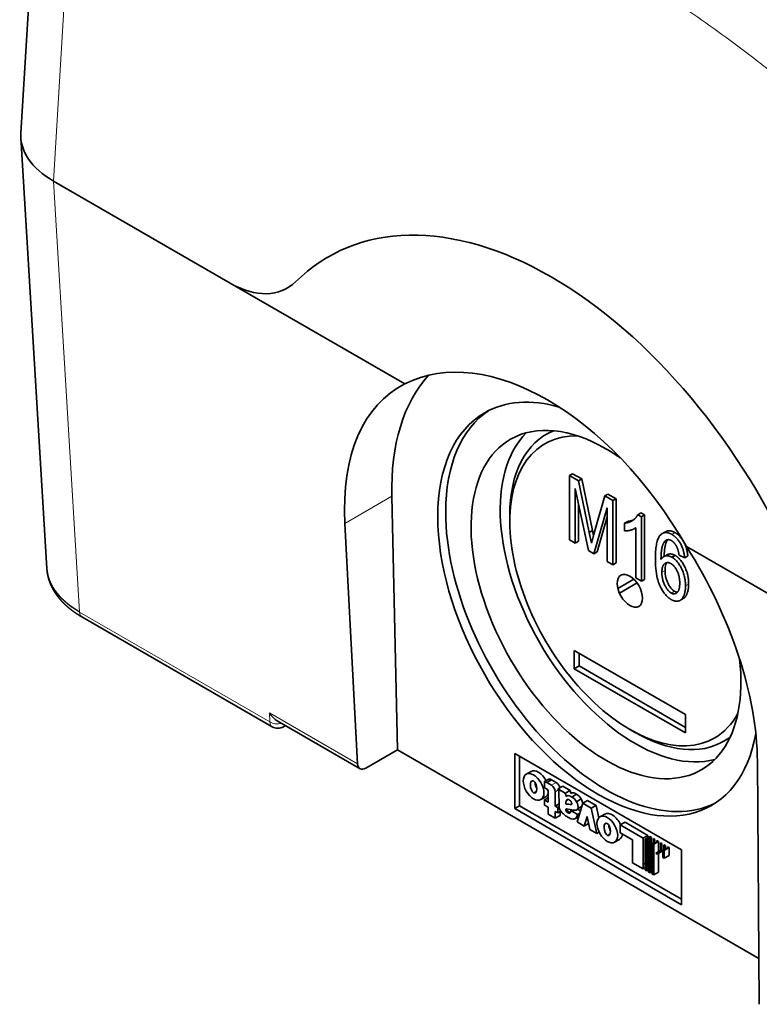
# Model space of a CAD drawing. Units: millimetres. Extents: x 11 to 410, y 3 to 293.
# Drawn here: x 312 to 345, y 171 to 214 of the extents above; entities that cross this region are included whole.
import ezdxf

# ---------------------------------------------------------------- set-up
doc = ezdxf.new("R2010")
doc.units = ezdxf.units.MM
doc.layers.add('1', color=7, linetype='Continuous', true_color=0xffffff)

msp = doc.modelspace()

# ---------------------------------------------------------------- linework, layer by layer
at = {"layer": '1', "color": 18, "linetype": 'Continuous', "lineweight": 35}
for p, q in [((313.359, 223.731), (312.491, 209.373)), ((312.491, 209.172), (313.652, 189.981)), ((313.952, 207.232), (321.823, 202.688)), ((313.952, 207.232), (321.823, 202.688)), ((321.823, 202.688), (329.599, 198.198)), ((337.075, 194.198), (336.933, 194.116)), ((336.933, 194.116), (337.336, 193.884)), ((336.933, 191.259), (336.933, 194.116)), ((337.075, 194.198), (337.478, 193.965)), ((337.478, 193.965), (337.336, 193.884)), ((337.336, 193.884), (337.818, 191.582)), ((337.478, 193.965), (337.959, 191.664)), ((337.191, 193.542), (337.191, 191.11)), ((337.78, 190.77), (337.191, 193.542)), ((329.019, 193.194), (329.272, 181.894)), ((338.022, 191.499), (338.508, 193.207)), ((338.649, 193.289), (338.508, 193.207)), ((338.508, 193.207), (338.869, 192.999)), ((338.649, 193.289), (339.011, 193.08)), ((339.011, 193.08), (338.869, 192.999)), ((338.869, 192.999), (338.869, 190.141)), ((339.011, 193.08), (339.011, 190.223)), ((337.333, 192.876), (337.333, 191.191)), ((338.611, 192.68), (338.021, 190.631)), ((338.611, 190.29), (338.611, 192.68)), ((334.274, 192.345), (334.274, 192.07)), ((338.611, 192.271), (338.162, 190.713)), ((340.115, 192.454), (339.974, 192.372)), ((339.974, 192.372), (340.136, 192.278)), ((340.115, 192.454), (340.278, 192.36)), ((340.278, 192.36), (340.136, 192.278)), ((340.136, 192.278), (340.136, 189.409)), ((340.278, 192.36), (340.278, 189.491)), ((327.498, 181.275), (326.928, 191.987)), ((337.959, 191.664), (337.818, 191.582)), ((337.959, 191.664), (338.005, 191.438)), ((339.528, 192.075), (339.387, 191.994)), ((339.387, 191.654), (339.387, 191.994)), ((339.886, 189.554), (339.886, 191.789)), ((336.933, 191.259), (337.191, 191.11)), ((337.818, 191.582), (337.915, 191.102)), ((337.191, 191.11), (337.333, 191.191)), ((342.149, 190.953), (349.926, 186.463)), ((338.021, 190.631), (337.78, 190.77)), ((338.162, 190.713), (338.021, 190.631)), ((341.642, 190.557), (341.5, 190.475)), ((341.644, 190.556), (341.503, 190.474)), ((342.066, 190.453), (341.818, 190.57)), ((342.208, 190.535), (342.066, 190.453)), ((338.869, 190.141), (338.611, 190.29)), ((339.011, 190.223), (338.869, 190.141)), ((339.804, 189.496), (339.086, 189.081)), ((340.136, 189.409), (339.886, 189.554)), ((340.278, 189.491), (340.136, 189.409)), ((339.158, 188.878), (339.945, 189.332)), ((315.216, 187.816), (323.689, 182.924)), ((337.147, 185.512), (337.147, 186.329)), ((337.147, 186.329), (342.097, 183.471)), ((337.359, 186.206), (337.359, 185.635)), ((337.147, 185.512), (337.359, 185.635)), ((337.359, 185.635), (342.097, 182.9)), ((342.097, 182.655), (337.147, 185.512)), ((342.097, 183.471), (342.097, 182.655)), ((323.918, 183.186), (327.607, 181.056)), ((324.189, 182.924), (324.28, 182.977)), ((339.622, 182.807), (339.86, 182.67)), ((329.272, 181.894), (327.86, 181.079)), ((345.375, 172.597), (329.272, 181.894)), ((334.496, 179.287), (334.496, 181.736)), ((334.496, 181.736), (341.92, 177.449)), ((334.708, 181.614), (334.708, 179.409)), ((345.307, 181.376), (345.391, 170.563)), ((335.223, 180.935), (335.011, 180.813)), ((335.828, 180.481), (336.04, 180.603)), ((335.828, 180.211), (335.828, 180.481)), ((336.137, 180.564), (335.925, 180.441)), ((335.925, 180.441), (336.133, 180.321)), ((336.04, 180.507), (336.04, 180.603)), ((336.137, 180.564), (336.345, 180.444)), ((336.633, 180.277), (336.421, 180.155)), ((336.633, 180.277), (336.96, 180.089)), ((335.828, 180.211), (335.904, 180.167)), ((335.989, 179.574), (335.989, 180.02)), ((336.302, 180.029), (336.302, 179.393)), ((336.421, 180.155), (336.748, 179.966)), ((336.47, 179.393), (336.461, 180.075)), ((336.748, 179.966), (336.96, 180.089)), ((337.252, 179.919), (337.04, 179.797)), ((334.496, 179.287), (334.708, 179.409)), ((334.708, 179.409), (341.92, 175.245)), ((335.663, 179.683), (335.875, 179.806)), ((335.828, 179.667), (335.989, 179.76)), ((335.989, 179.574), (335.828, 179.667)), ((335.828, 179.432), (335.828, 179.667)), ((335.989, 179.339), (335.828, 179.432)), ((336.302, 179.393), (336.468, 179.489)), ((336.42, 179.325), (336.302, 179.393)), ((336.798, 179.64), (336.874, 179.685)), ((337.462, 179.711), (337.25, 179.589)), ((337.274, 178.685), (337.524, 179.518)), ((337.303, 179.277), (337.483, 179.382)), ((337.736, 179.64), (337.524, 179.518)), ((337.524, 179.518), (337.905, 179.298)), ((337.736, 179.64), (338.117, 179.42)), ((338.117, 179.42), (337.905, 179.298)), ((338.117, 179.42), (338.24, 178.873)), ((341.92, 175), (334.496, 179.287)), ((335.989, 179.037), (335.989, 179.339)), ((336.302, 178.856), (335.989, 179.037)), ((336.302, 179.159), (336.302, 178.856)), ((336.42, 179.09), (336.302, 179.159)), ((336.514, 178.978), (336.302, 178.856)), ((336.473, 179.355), (336.42, 179.325)), ((336.42, 179.325), (336.42, 179.09)), ((336.548, 179.164), (336.42, 179.09)), ((336.514, 179.144), (336.514, 178.978)), ((336.807, 179.272), (337.132, 179.208)), ((336.867, 179.089), (336.858, 179.095)), ((336.99, 179.19), (336.99, 179.123)), ((337.287, 179.018), (336.99, 179.19)), ((337.062, 179.222), (337.07, 179.217)), ((337.07, 179.217), (337.079, 179.212)), ((337.392, 179.079), (337.287, 179.018)), ((337.291, 179.261), (337.424, 179.184)), ((337.905, 179.298), (338.156, 178.176)), ((338.506, 179.04), (338.294, 178.917)), ((337.191, 178.828), (337.343, 178.916)), ((337.587, 178.505), (337.274, 178.685)), ((337.715, 178.93), (337.587, 178.505)), ((337.784, 178.619), (337.587, 178.505)), ((337.843, 178.357), (337.715, 178.93)), ((339.408, 178.675), (339.196, 178.553)), ((339.196, 178.201), (339.196, 178.553)), ((339.196, 178.553), (340.211, 177.967)), ((339.408, 178.675), (340.423, 178.089)), ((338.156, 178.176), (337.843, 178.357)), ((338.257, 178.235), (338.156, 178.176)), ((339.737, 177.888), (339.196, 178.201)), ((340.211, 177.967), (340.423, 178.089)), ((340.423, 178.089), (340.423, 177.985)), ((338.946, 177.788), (339.158, 177.91)), ((339.737, 176.872), (339.737, 177.888)), ((340.211, 176.599), (340.211, 177.967)), ((340.513, 178.037), (340.301, 177.915)), ((340.301, 177.915), (340.301, 176.547)), ((340.301, 177.915), (340.369, 177.876)), ((340.369, 177.876), (340.581, 177.998)), ((340.369, 176.508), (340.369, 177.876)), ((340.423, 177.907), (340.423, 176.721)), ((340.527, 177.784), (340.459, 177.823)), ((340.459, 177.823), (340.459, 176.456)), ((340.513, 178.037), (340.581, 177.998)), ((340.513, 177.792), (340.513, 177.959)), ((340.527, 176.416), (340.527, 177.784)), ((340.581, 177.998), (340.581, 176.63)), ((340.685, 177.693), (340.617, 177.732)), ((340.617, 177.732), (340.617, 176.364)), ((340.671, 177.946), (340.739, 177.907)), ((340.671, 177.701), (340.671, 177.946)), ((340.897, 177.816), (340.685, 177.693)), ((340.685, 177.693), (340.685, 176.325)), ((340.739, 177.907), (340.739, 177.724)), ((340.829, 177.855), (340.897, 177.816)), ((340.829, 177.777), (340.829, 177.855)), ((340.897, 177.816), (340.897, 177.36)), ((340.987, 177.763), (341.055, 177.724)), ((340.987, 177.412), (340.987, 177.763)), ((341.055, 177.724), (341.055, 177.373)), ((341.145, 177.672), (341.213, 177.633)), ((341.145, 177.427), (341.145, 177.672)), ((341.213, 177.633), (341.213, 177.451)), ((340.775, 177.289), (340.987, 177.412)), ((340.843, 177.25), (340.775, 177.289)), ((341.055, 177.373), (340.843, 177.25)), ((340.897, 177.281), (340.897, 176.448)), ((341.055, 177.373), (340.987, 177.412)), ((341.159, 177.42), (341.091, 177.459)), ((341.091, 177.459), (341.091, 177.107)), ((341.371, 177.542), (341.159, 177.42)), ((341.159, 177.42), (341.159, 177.068)), ((341.159, 177.068), (341.371, 177.19)), ((341.303, 177.581), (341.371, 177.542)), ((341.303, 177.503), (341.303, 177.581)), ((341.371, 177.542), (341.371, 177.19)), ((341.92, 177.449), (341.92, 175)), ((340.211, 176.599), (339.737, 176.872)), ((340.301, 176.792), (340.211, 176.844)), ((340.423, 176.721), (340.369, 176.753)), ((341.091, 177.107), (341.159, 177.068)), ((340.301, 176.651), (340.211, 176.599)), ((340.369, 176.508), (340.301, 176.547)), ((340.423, 176.721), (340.369, 176.69)), ((340.369, 176.586), (340.459, 176.638)), ((340.459, 176.56), (340.369, 176.508)), ((340.527, 176.416), (340.459, 176.456)), ((340.581, 176.63), (340.527, 176.661)), ((340.581, 176.63), (340.527, 176.599)), ((340.527, 176.495), (340.617, 176.547)), ((340.617, 176.469), (340.527, 176.416)), ((340.617, 176.364), (340.685, 176.325)), ((340.685, 176.325), (340.897, 176.448))]:
    msp.add_line(p, q, dxfattribs=at)
at = {"layer": '1', "color": 8, "linetype": 'Continuous', "lineweight": 18}
for p, q in [((313.952, 207.232), (314.897, 222.851)), ((315.113, 188.045), (313.952, 207.232)), ((326.928, 191.987), (329.019, 193.194)), ((341.631, 191.579), (341.489, 191.497)), ((341.268, 191.188), (341.126, 191.106)), ((341.191, 189.891), (341.05, 189.809)), ((342.244, 189.283), (342.103, 189.201)), ((341.612, 188.962), (341.47, 188.88)), ((315.113, 188.045), (315.113, 188.031)), ((323.586, 183.139), (315.113, 188.031)), ((327.498, 181.275), (323.573, 183.54)), ((323.573, 183.54), (323.586, 183.139)), ((336.345, 180.444), (336.133, 180.321)), ((336.451, 180.115), (336.302, 180.029)), ((336.827, 179.208), (336.784, 179.182))]:
    msp.add_line(p, q, dxfattribs=at)
at = {"layer": '1', "color": 18, "linetype": 'Continuous', "lineweight": 35}
msp.add_arc((323.939, 183.357), 0.5, 240, 300, dxfattribs=at)
for centre, major_axis, ratio, start_param, end_param in [((317.494, 209.272), (5.006, 0), 0.576647, 3.106743, 3.926382), ((317.494, 209.272), (5.006, 0), 0.576647, 3.106743, 3.926382), ((335.64, 186.683), (-9.266, 17.278), 0.597134, 4.57606, 6.456945), ((335.64, 186.683), (-9.266, 17.278), 0.597134, 4.57606, 6.456945), ((321.946, 206.842), (-2.364, 4.408), 0.597134, 2.37491, 3.315352), ((321.946, 206.842), (-2.364, 4.408), 0.597134, 2.37491, 3.315352), ((335.64, 186.683), (-6.146, 11.46), 0.597134, 4.765154, 6.267851), ((338.208, 188.166), (6.5, -11.258), 0.57735, 3.31977, 3.953171), ((336.109, 186.954), (-6.828, 11.067), 0.556861, 6.232859, 7.078487), ((338.208, 188.166), (-5.05, 8.747), 0.57735, 5.74185, 6.283185), ((338.561, 188.37), (5.05, -8.747), 0.57735, 3.176543, 3.926991), ((338.208, 188.166), (-5.05, 8.747), 0.57735, 0, 0.785398), ((339.86, 189.12), (3.95, -6.842), 0.57735, 3.066194, 3.926991), ((338.561, 188.37), (-4.25, 7.361), 0.57735, 5.497787, 6.283185), ((338.561, 188.37), (-4.25, 7.361), 0.57735, 0, 4.074155), ((339.86, 189.12), (4.25, -7.361), 0.57735, 3.29504, 6.129738), ((339.622, 188.982), (3.782, -6.55), 0.57735, 2.806719, 6.283185), ((338.561, 188.37), (-4.25, 7.361), 0.57735, 5.392937, 5.497787), ((338.208, 188.166), (-5.05, 8.747), 0.57735, 0.785398, 3.746153), ((338.561, 188.37), (5.05, -8.747), 0.57735, 3.926991, 6.248235), ((336.109, 186.954), (-6.828, 11.067), 0.556861, 3.884535, 4.730163), ((323.927, 183.758), (-0.363, 0.607), 0.587337, 1.579213, 2.32971), ((339.622, 188.982), (3.782, -6.55), 0.57735, 0, 0.334874), ((339.86, 189.12), (3.95, -6.842), 0.57735, 5.497787, 6.283185), ((339.86, 189.12), (3.95, -6.842), 0.57735, 0, 0.075398), ((327.851, 181.493), (0.24, 0.439), 0.59226, 2.377307, 3.913197), ((335.549, 180.371), (-0.326, 0.565), 0.57735, 4.645042, 6.283185), ((335.549, 180.371), (-0.057, 0.275), 0.481736, 1.212766, 2.245272), ((335.925, 180.05), (0.239, -0.415), 0.57735, 2.356194, 2.647317), ((336.137, 180.172), (-0.239, 0.415), 0.57735, 5.497787, 5.788909), ((336.133, 180.126), (-0.119, 0.207), 0.57735, 3.926991, 5.497787), ((336.345, 180.249), (-0.119, 0.207), 0.57735, 4.188822, 5.497787), ((335.549, 180.371), (-0.326, 0.565), 0.57735, 3.141594, 3.618624), ((335.904, 180.069), (-0.06, 0.104), 0.57735, 3.926991, 5.497787), ((336.409, 180.104), (-0.0365, 0.0632), 0.57735, 3.942, 5.264269), ((336.562, 179.919), (0.162, -0.281), 0.57735, 0.929065, 1.408077), ((336.959, 179.602), (0.143, -0.248), 0.57735, 2.764826, 3.358862), ((337.02, 179.313), (0.304, -0.526), 0.57735, 2.309712, 2.692333), ((336.774, 180.042), (-0.162, 0.281), 0.57735, 4.070658, 4.549669), ((337.171, 179.724), (-0.143, 0.248), 0.57735, 5.906418, 6.500455), ((337.232, 179.436), (-0.304, 0.526), 0.57735, 5.451304, 5.833926), ((337.251, 179.535), (-0.236, 0.408), 0.57735, 4.811359, 5.493325), ((336.676, 179.278), (-0.146, 0.252), 0.57735, 0.800407, 2.057989), ((336.964, 179.417), (-0.141, 0.244), 0.57735, 0.200472, 0.870448), ((336.781, 179.503), (-0.0111, 0.0193), 0.57735, 0.756275, 2.850709), ((337.191, 178.388), (0.6, -1.038), 0.57735, 2.691893, 2.850709), ((336.94, 179.482), (-0.111, 0.192), 0.57735, 5.731036, 6.635008), ((336.931, 179.531), (-0.083, 0.145), 0.57735, 4.483191, 5.731036), ((336.473, 181.178), (-0.941, 1.63), 0.57735, 2.691893, 2.767424), ((336.993, 179.625), (0.0111, -0.0193), 0.57735, 4.203552, 5.787452), ((336.982, 179.538), (-0.0415, 0.0718), 0.57735, 2.767424, 4.483191), ((337.039, 179.413), (-0.236, 0.408), 0.57735, 4.811359, 5.493325), ((337.084, 179.496), (-0.164, 0.285), 0.57735, 3.5764, 4.705102), ((337.296, 179.618), (-0.164, 0.285), 0.57735, 4.055357, 4.705102), ((336.868, 179.889), (-0.609, 1.055), 0.57735, 2.057989, 2.528702), ((336.824, 179.203), (-0.0383, 0.0664), 0.57735, 5.816304, 7.441321), ((336.858, 179.199), (-0.064, 0.11), 0.57735, 1.158136, 2.356194), ((336.888, 179.4), (-0.146, 0.252), 0.57735, 1.794132, 2.057989), ((337.08, 180.012), (-0.609, 1.055), 0.57735, 2.057989, 2.227431), ((336.867, 179.238), (-0.091, 0.157), 0.57735, 2.356194, 3.630965), ((336.96, 179.229), (-0.231, 0.401), 0.57735, 2.528702, 3.867551), ((337.079, 179.36), (0.091, -0.157), 0.57735, 5.497787, 6.307622), ((337.039, 179.588), (0.21, -0.364), 0.57735, 5.816304, 6.588625), ((337.251, 179.711), (-0.21, 0.364), 0.57735, 2.836162, 3.211825), ((338.832, 178.475), (-0.326, 0.565), 0.57735, 4.536165, 6.283087), ((338.832, 178.475), (-0.057, 0.275), 0.481736, 1.212766, 2.245272), ((338.832, 178.475), (-0.326, 0.565), 0.57735, 3.141594, 3.806139)]:
    msp.add_ellipse(centre, major_axis=major_axis, ratio=ratio, start_param=start_param, end_param=end_param, dxfattribs=at)
for centre, major_axis, ratio in [((339.622, 188.982), (-0.4, 0.693), 0.57735), ((335.337, 180.248), (-0.326, 0.565), 0.57735), ((335.337, 180.248), (-0.057, 0.275), 0.481736), ((338.62, 178.353), (-0.326, 0.565), 0.57735), ((338.62, 178.353), (-0.057, 0.275), 0.481736)]:
    msp.add_ellipse(centre, major_axis=major_axis, ratio=ratio, dxfattribs=at)
at = {"layer": '1', "color": 8, "linetype": 'Continuous', "lineweight": 18}
for major_axis, ratio, start_param, end_param in [((-0.25, -0.433), 0.57735, 5.532694, 6.283193), ((-0.5, -0.015), 0.597148, 0.767325, 1.888898), ((-0.25, 0.433), 0.57735, 3.141594, 3.461176)]:
    msp.add_ellipse((323.939, 183.357), major_axis=major_axis, ratio=ratio, start_param=start_param, end_param=end_param, dxfattribs=at)
for points, knots in [([(396.269, 234.321), (396.276, 234.156), (396.279, 233.99), (396.279, 233.164), (396.223, 232.504), (395.999, 231.189), (395.831, 230.535), (395.385, 229.24), (395.106, 228.599), (394.442, 227.335), (394.057, 226.713), (393.181, 225.493), (392.692, 224.895), (391.613, 223.73), (391.025, 223.163), (389.754, 222.065), (389.072, 221.534), (387.621, 220.513), (386.852, 220.023), (385.234, 219.089), (384.386, 218.645), (382.618, 217.808), (381.698, 217.414), (379.796, 216.68), (378.814, 216.34), (376.796, 215.718), (375.761, 215.435), (373.648, 214.93), (372.57, 214.707), (370.381, 214.324), (369.27, 214.163), (367.027, 213.905), (365.894, 213.808), (363.618, 213.679), (362.474, 213.646), (360.187, 213.646), (359.043, 213.679), (356.766, 213.808), (355.634, 213.905), (353.39, 214.163), (352.28, 214.324), (350.091, 214.707), (349.012, 214.93), (346.899, 215.435), (345.864, 215.718), (343.847, 216.34), (342.865, 216.68), (340.963, 217.414), (340.043, 217.808), (338.275, 218.645), (337.426, 219.089), (335.809, 220.023), (335.04, 220.513), (333.589, 221.534), (332.907, 222.065), (331.636, 223.163), (331.047, 223.73), (329.969, 224.895), (329.479, 225.493), (328.604, 226.713), (328.218, 227.335), (327.554, 228.599), (327.276, 229.24), (326.83, 230.535), (326.662, 231.189), (326.437, 232.504), (326.381, 233.164), (326.381, 233.989), (326.385, 234.154), (326.392, 234.319)], [0, 0, 0, 0, 0.007723, 0.007723, 0.038491, 0.038491, 0.069259, 0.069259, 0.100028, 0.100028, 0.130796, 0.130796, 0.161564, 0.161564, 0.192333, 0.192333, 0.223101, 0.223101, 0.253869, 0.253869, 0.284637, 0.284637, 0.315406, 0.315406, 0.346174, 0.346174, 0.376942, 0.376942, 0.407711, 0.407711, 0.438479, 0.438479, 0.469247, 0.469247, 0.500015, 0.500015, 0.530784, 0.530784, 0.561552, 0.561552, 0.59232, 0.59232, 0.623089, 0.623089, 0.653857, 0.653857, 0.684625, 0.684625, 0.715393, 0.715393, 0.746162, 0.746162, 0.77693, 0.77693, 0.807698, 0.807698, 0.838467, 0.838467, 0.869235, 0.869235, 0.900003, 0.900003, 0.930771, 0.930771, 0.96154, 0.96154, 0.992308, 0.992308, 1, 1, 1, 1]), ([(336.582, 218.387), (337.06, 218.111), (338.014, 217.548), (339.445, 216.667), (340.874, 215.748), (342.302, 214.786), (343.252, 214.113), (344.202, 213.422), (344.676, 213.067), (345.388, 212.519), (345.624, 212.334), (345.98, 212.051), (346.098, 211.957), (346.335, 211.766), (346.453, 211.669), (347.044, 211.184), (347.514, 210.786), (348.444, 209.969), (348.905, 209.55), (349.818, 208.687), (350.27, 208.244), (351.164, 207.33), (351.605, 206.859), (352.259, 206.131), (352.476, 205.884), (352.798, 205.508), (352.905, 205.382), (353.119, 205.127), (353.225, 204.998), (353.753, 204.353), (354.164, 203.825), (354.963, 202.745), (355.35, 202.194), (356.098, 201.064), (356.459, 200.486), (356.892, 199.746), (356.978, 199.597), (357.148, 199.298), (357.232, 199.147), (357.481, 198.692), (357.642, 198.388), (357.797, 198.082)], [0, 0, 0, 0, 0.0625, 0.125, 0.1875, 0.25, 0.3125, 0.3125, 0.375, 0.375, 0.40625, 0.40625, 0.421875, 0.421875, 0.4375, 0.4375, 0.5, 0.5, 0.5625, 0.5625, 0.625, 0.625, 0.6875, 0.6875, 0.71875, 0.71875, 0.734375, 0.734375, 0.75, 0.75, 0.8125, 0.8125, 0.875, 0.875, 0.9375, 0.9375, 0.953125, 0.953125, 0.96875, 0.96875, 1, 1, 1, 1]), ([(359.131, 198.734), (359.016, 198.971), (358.899, 199.206), (358.72, 199.557), (358.659, 199.674), (358.537, 199.907), (358.476, 200.023), (358.166, 200.6), (357.911, 201.054), (357.385, 201.949), (357.115, 202.389), (356.562, 203.256), (356.278, 203.683), (355.698, 204.525), (355.401, 204.939), (354.946, 205.552), (354.717, 205.856), (354.484, 206.156), (354.328, 206.356), (354.249, 206.455), (353.856, 206.949), (353.539, 207.336), (352.897, 208.092), (352.573, 208.462), (351.592, 209.548), (350.925, 210.242), (349.572, 211.577), (348.884, 212.219), (348.013, 212.991), (347.838, 213.145), (347.575, 213.372), (347.487, 213.448), (347.311, 213.598), (346.871, 213.971), (346.429, 214.335), (345.364, 215.191), (344.649, 215.739), (343.929, 216.267)], [0, 0, 0, 0, 0.03125, 0.03125, 0.046875, 0.046875, 0.0625, 0.0625, 0.125, 0.125, 0.1875, 0.1875, 0.25, 0.25, 0.3125, 0.3125, 0.34375, 0.359375, 0.359375, 0.375, 0.375, 0.4375, 0.4375, 0.5, 0.5, 0.625, 0.625, 0.75, 0.75, 0.78125, 0.78125, 0.796875, 0.796875, 0.8125, 0.875, 0.875, 1, 1, 1, 1]), ([(315.113, 188.031), (314.587, 188.334), (313.898, 188.968), (313.665, 189.7), (313.652, 190.002)], [0, 0, 0, 0, 0.588438, 1, 1, 1, 1])]:
    msp.add_open_spline(points, degree=3, knots=knots, dxfattribs=at)
at = {"layer": '1', "color": 18, "linetype": 'Continuous', "lineweight": 35}
for points, degree, knots in [([(378.73, 216.267), (378.065, 216.046), (377.391, 215.84), (376.026, 215.454), (374.645, 215.095), (372.521, 214.636), (371.072, 214.383), (369.605, 214.157), (368.863, 214.058), (368.019, 213.961), (367.925, 213.951), (367.737, 213.93), (367.642, 213.92), (367.36, 213.891), (366.794, 213.835), (366.229, 213.786), (365.097, 213.701), (363.588, 213.616), (361.321, 213.574), (359.809, 213.603), (358.296, 213.66), (357.539, 213.703), (356.592, 213.775), (356.403, 213.79), (356.119, 213.814), (356.024, 213.822), (355.835, 213.839), (355.362, 213.883), (354.893, 213.933), (353.773, 214.061), (353.034, 214.16), (351.574, 214.386), (350.129, 214.638), (348.717, 214.943), (347.322, 215.275), (346.632, 215.454), (345.269, 215.84), (344.595, 216.046), (343.93, 216.267)], 3, [0, 0, 0, 0, 0.0625, 0.0625, 0.125, 0.1875, 0.25, 0.25, 0.3125, 0.3125, 0.320312, 0.320312, 0.328125, 0.328125, 0.34375, 0.375, 0.375, 0.4375, 0.5, 0.5625, 0.5625, 0.625, 0.625, 0.640625, 0.640625, 0.648438, 0.648438, 0.65625, 0.6875, 0.6875, 0.75, 0.75, 0.8125, 0.875, 0.875, 0.9375, 0.9375, 1, 1, 1, 1]), ([(339.833, 191.754), (339.837, 191.756), (339.843, 191.76), (339.852, 191.765), (339.86, 191.769), (339.866, 191.773), (339.871, 191.776), (339.878, 191.78), (339.883, 191.783), (339.886, 191.785)], 3, [0, 0, 0, 0, 0.207559, 0.380137, 0.517736, 0.621914, 0.718658, 0.81721, 1, 1, 1, 1]), ([(341.21, 190.533), (341.279, 190.604), (341.499, 190.64), (341.644, 190.556)], 2, [0, 0, 0, 0.409497, 1, 1, 1]), ([(313.652, 190.007), (313.652, 190.001), (313.653, 189.99), (313.653, 189.975), (313.654, 189.963), (313.655, 189.952), (313.655, 189.943), (313.656, 189.935), (313.657, 189.928), (313.657, 189.92), (313.658, 189.913), (313.659, 189.904), (313.66, 189.894), (313.661, 189.884), (313.662, 189.872), (313.663, 189.858), (313.665, 189.843), (313.667, 189.829), (313.669, 189.815), (313.671, 189.803), (313.672, 189.791), (313.674, 189.78), (313.676, 189.77), (313.677, 189.759), (313.679, 189.749), (313.681, 189.738), (313.683, 189.728), (313.685, 189.716), (313.687, 189.705), (313.689, 189.695), (313.691, 189.687), (313.692, 189.681), (313.693, 189.675), (313.695, 189.669), (313.696, 189.662), (313.698, 189.654), (313.7, 189.645), (313.702, 189.636), (313.704, 189.627), (313.706, 189.619), (313.707, 189.612), (313.709, 189.606), (313.71, 189.6), (313.711, 189.595), (313.713, 189.59), (313.715, 189.583), (313.717, 189.575), (313.719, 189.566), (313.721, 189.558), (313.724, 189.549), (313.727, 189.538), (313.73, 189.525), (313.734, 189.511), (313.738, 189.499), (313.742, 189.486), (313.746, 189.472), (313.751, 189.457), (313.757, 189.44), (313.761, 189.426), (313.766, 189.413), (313.77, 189.402), (313.774, 189.391), (313.777, 189.382), (313.78, 189.374), (313.782, 189.367), (313.785, 189.359), (313.79, 189.347), (313.796, 189.331), (313.803, 189.313), (313.811, 189.295), (313.818, 189.277), (313.824, 189.262), (313.83, 189.25), (313.835, 189.239), (313.84, 189.227), (313.845, 189.215), (313.85, 189.205), (313.854, 189.196), (313.858, 189.188), (313.863, 189.178), (313.868, 189.167), (313.875, 189.153), (313.882, 189.138), (313.89, 189.123), (313.897, 189.109), (313.905, 189.094), (313.914, 189.076), (313.926, 189.056), (313.936, 189.038), (313.944, 189.022), (313.951, 189.01), (313.957, 189), (313.963, 188.99), (313.969, 188.979), (313.976, 188.968), (313.984, 188.955), (313.994, 188.939), (314.004, 188.923), (314.014, 188.907), (314.024, 188.893), (314.032, 188.88), (314.039, 188.869), (314.047, 188.858), (314.056, 188.845), (314.065, 188.832), (314.074, 188.818), (314.084, 188.805), (314.094, 188.791), (314.103, 188.779), (314.111, 188.768), (314.119, 188.757), (314.127, 188.747), (314.135, 188.736), (314.144, 188.724), (314.155, 188.71), (314.168, 188.693), (314.182, 188.676), (314.195, 188.66), (314.207, 188.645), (314.218, 188.631), (314.229, 188.619), (314.239, 188.607), (314.249, 188.596), (314.259, 188.584), (314.271, 188.571), (314.283, 188.556), (314.297, 188.542), (314.31, 188.527), (314.321, 188.515), (314.33, 188.505), (314.339, 188.497), (314.347, 188.488), (314.354, 188.48), (314.361, 188.473), (314.367, 188.467), (314.373, 188.461), (314.379, 188.455), (314.385, 188.448), (314.393, 188.441), (314.401, 188.433), (314.408, 188.425), (314.414, 188.419), (314.42, 188.414), (314.425, 188.408), (314.431, 188.403), (314.437, 188.397), (314.444, 188.39), (314.45, 188.384), (314.456, 188.379), (314.461, 188.374), (314.465, 188.37), (314.469, 188.366), (314.473, 188.363), (314.477, 188.359), (314.481, 188.355), (314.487, 188.349), (314.496, 188.341), (314.507, 188.331), (314.518, 188.321), (314.527, 188.313), (314.533, 188.307), (314.538, 188.303), (314.542, 188.299), (314.546, 188.296), (314.55, 188.292), (314.556, 188.287), (314.563, 188.28), (314.571, 188.274), (314.578, 188.267), (314.586, 188.261), (314.594, 188.254), (314.602, 188.247), (314.61, 188.24), (314.618, 188.233), (314.625, 188.228), (314.63, 188.223), (314.635, 188.219), (314.64, 188.214), (314.646, 188.21), (314.654, 188.203), (314.662, 188.196), (314.672, 188.188), (314.682, 188.18), (314.692, 188.172), (314.701, 188.165), (314.711, 188.157), (314.72, 188.15), (314.729, 188.143), (314.736, 188.137), (314.743, 188.132), (314.749, 188.128), (314.755, 188.123), (314.761, 188.118), (314.777, 188.106), (314.796, 188.092), (314.817, 188.077), (314.832, 188.065), (314.845, 188.056), (314.855, 188.048), (314.862, 188.044), (314.867, 188.04), (314.87, 188.038), (314.874, 188.035), (314.878, 188.032), (314.884, 188.028), (314.892, 188.023), (314.901, 188.016), (314.911, 188.009), (314.924, 188), (314.939, 187.99), (314.958, 187.977), (314.975, 187.966), (314.988, 187.957), (314.997, 187.951), (315.005, 187.946), (315.011, 187.942), (315.016, 187.939), (315.02, 187.936), (315.026, 187.932), (315.034, 187.927), (315.043, 187.922), (315.051, 187.916), (315.063, 187.908), (315.078, 187.899), (315.094, 187.889), (315.108, 187.88), (315.12, 187.873), (315.131, 187.867), (315.14, 187.861), (315.147, 187.857), (315.152, 187.854), (315.155, 187.852), (315.159, 187.85), (315.164, 187.847), (315.171, 187.843), (315.18, 187.837), (315.19, 187.831), (315.203, 187.824), (315.212, 187.819), (315.217, 187.816)], 3, [0, 0, 0, 0, 0.006351, 0.011957, 0.01682, 0.020949, 0.024592, 0.027894, 0.030854, 0.033408, 0.036402, 0.039903, 0.043868, 0.04782, 0.051629, 0.058036, 0.06388, 0.069254, 0.074421, 0.079402, 0.084331, 0.088059, 0.092049, 0.096347, 0.100591, 0.104598, 0.108582, 0.113057, 0.118047, 0.121634, 0.124722, 0.127292, 0.129383, 0.131691, 0.134422, 0.13759, 0.140999, 0.144605, 0.148119, 0.151534, 0.154437, 0.156822, 0.158696, 0.160581, 0.162801, 0.16563, 0.168863, 0.172276, 0.175503, 0.178537, 0.183522, 0.188636, 0.194065, 0.199168, 0.203859, 0.209664, 0.215707, 0.222168, 0.229027, 0.233226, 0.237637, 0.242681, 0.245979, 0.249137, 0.251841, 0.254091, 0.259251, 0.265978, 0.273855, 0.281261, 0.288312, 0.295124, 0.299496, 0.303868, 0.308675, 0.313971, 0.31812, 0.321839, 0.325126, 0.328194, 0.333435, 0.339332, 0.345602, 0.352057, 0.357915, 0.363144, 0.371406, 0.380019, 0.389136, 0.394425, 0.399625, 0.40415, 0.408072, 0.41237, 0.417309, 0.422521, 0.429895, 0.437106, 0.443894, 0.450394, 0.455446, 0.460375, 0.465249, 0.470622, 0.476609, 0.48273, 0.488879, 0.494859, 0.500335, 0.505472, 0.51027, 0.514821, 0.51928, 0.524201, 0.531322, 0.538948, 0.546948, 0.554238, 0.561225, 0.567554, 0.573327, 0.578715, 0.583899, 0.589462, 0.595548, 0.602294, 0.609531, 0.616389, 0.622746, 0.626892, 0.631074, 0.635292, 0.639206, 0.642485, 0.645208, 0.648035, 0.65111, 0.65444, 0.658023, 0.661879, 0.666275, 0.668663, 0.671201, 0.67389, 0.67673, 0.67972, 0.68286, 0.686079, 0.688798, 0.691142, 0.69291, 0.694722, 0.696612, 0.69858, 0.700626, 0.702751, 0.707172, 0.712413, 0.718473, 0.722025, 0.724971, 0.727156, 0.728646, 0.730308, 0.732411, 0.734954, 0.73826, 0.741831, 0.745281, 0.748608, 0.751812, 0.755719, 0.759425, 0.76288, 0.765897, 0.768456, 0.770558, 0.77243, 0.774981, 0.778183, 0.782036, 0.786347, 0.790649, 0.794922, 0.798925, 0.802902, 0.806854, 0.810603, 0.813869, 0.816649, 0.818943, 0.821154, 0.823889, 0.827157, 0.840927, 0.846785, 0.853029, 0.859671, 0.862794, 0.865371, 0.867366, 0.868776, 0.869741, 0.871547, 0.873936, 0.876908, 0.880463, 0.88456, 0.88897, 0.895733, 0.903057, 0.91094, 0.914846, 0.918423, 0.921381, 0.923721, 0.925442, 0.926992, 0.929242, 0.932189, 0.935656, 0.939029, 0.94226, 0.949311, 0.955569, 0.960571, 0.96496, 0.968884, 0.972355, 0.975374, 0.976559, 0.977657, 0.978844, 0.980688, 0.983233, 0.986413, 0.990267, 0.994797, 1, 1, 1, 1]), ([(313.652, 189.981), (313.652, 189.976), (313.653, 189.965), (313.654, 189.946), (313.656, 189.925), (313.658, 189.904), (313.66, 189.884), (313.663, 189.863), (313.666, 189.842), (313.669, 189.821), (313.672, 189.8), (313.676, 189.78), (313.68, 189.759), (313.684, 189.738), (313.689, 189.717), (313.693, 189.697), (313.698, 189.676), (313.703, 189.655), (313.709, 189.635), (313.715, 189.614), (313.721, 189.594), (313.727, 189.573), (313.733, 189.553), (313.74, 189.532), (313.747, 189.512), (313.755, 189.491), (313.762, 189.471), (313.77, 189.45), (313.778, 189.43), (313.786, 189.41), (313.795, 189.39), (313.804, 189.369), (313.813, 189.349), (313.822, 189.329), (313.832, 189.309), (313.841, 189.289), (313.851, 189.269), (313.862, 189.249), (313.872, 189.229), (313.883, 189.209), (313.894, 189.189), (313.906, 189.169), (313.917, 189.15), (313.929, 189.13), (313.941, 189.11), (313.953, 189.091), (313.966, 189.071), (313.979, 189.052), (313.992, 189.032), (314.005, 189.013), (314.019, 188.994), (314.032, 188.974), (314.046, 188.955), (314.061, 188.936), (314.075, 188.917), (314.09, 188.898), (314.105, 188.879), (314.12, 188.86), (314.136, 188.841), (314.151, 188.822), (314.167, 188.804), (314.183, 188.785), (314.2, 188.766), (314.216, 188.748), (314.233, 188.73), (314.25, 188.711), (314.268, 188.693), (314.285, 188.675), (314.303, 188.657), (314.321, 188.638), (314.339, 188.62), (314.358, 188.603), (314.377, 188.585), (314.395, 188.567), (314.415, 188.549), (314.434, 188.532), (314.454, 188.514), (314.473, 188.497), (314.493, 188.479), (314.514, 188.462), (314.534, 188.445), (314.555, 188.428), (314.576, 188.411), (314.597, 188.394), (314.618, 188.377), (314.64, 188.36), (314.661, 188.343), (314.683, 188.327), (314.705, 188.31), (314.728, 188.294), (314.75, 188.278), (314.773, 188.261), (314.796, 188.245), (314.819, 188.229), (314.843, 188.213), (314.866, 188.198), (314.89, 188.182), (314.914, 188.166), (314.938, 188.151), (314.962, 188.135), (314.987, 188.12), (315.012, 188.105), (315.037, 188.09), (315.062, 188.074), (315.087, 188.06), (315.104, 188.05), (315.113, 188.045)], 3, [0, 0, 0, 0, 0.006631, 0.016274, 0.025916, 0.035558, 0.045201, 0.054843, 0.064485, 0.074128, 0.08377, 0.093413, 0.103055, 0.112697, 0.12234, 0.131982, 0.141625, 0.151267, 0.16091, 0.170552, 0.180195, 0.189837, 0.19948, 0.209123, 0.218765, 0.228408, 0.238051, 0.247694, 0.257336, 0.266979, 0.276622, 0.286265, 0.295908, 0.305551, 0.315194, 0.324837, 0.33448, 0.344123, 0.353766, 0.363409, 0.373052, 0.382696, 0.392339, 0.401982, 0.411626, 0.421269, 0.430913, 0.440556, 0.4502, 0.459843, 0.469487, 0.479131, 0.488775, 0.498418, 0.508062, 0.517706, 0.52735, 0.536994, 0.546639, 0.556283, 0.565927, 0.575571, 0.585216, 0.59486, 0.604505, 0.614149, 0.623794, 0.633439, 0.643084, 0.652728, 0.662373, 0.672018, 0.681664, 0.691309, 0.700954, 0.710599, 0.720245, 0.72989, 0.739536, 0.749181, 0.758827, 0.768473, 0.778119, 0.787765, 0.797411, 0.807057, 0.816703, 0.82635, 0.835996, 0.845643, 0.855289, 0.864936, 0.874583, 0.88423, 0.893877, 0.903524, 0.913171, 0.922818, 0.932465, 0.942113, 0.951761, 0.961408, 0.971056, 0.980704, 0.990352, 1, 1, 1, 1]), ([(342.244, 189.283), (342.244, 188.996), (342.091, 188.686), (342, 188.634)], 2, [0, 0, 0, 0.585116, 1, 1, 1])]:
    msp.add_open_spline(points, degree=degree, knots=knots, dxfattribs=at)
for points, degree in [([(339.387, 191.994), (339.593, 192.011), (339.909, 192.222), (339.974, 192.372)], 2), ([(339.528, 192.075), (339.665, 192.087), (339.78, 192.137)], 2), ([(339.886, 191.789), (339.8, 191.722), (339.509, 191.645), (339.387, 191.654)], 2), ([(341.214, 191.616), (341.39, 191.718), (341.631, 191.579)], 2), ([(338.022, 191.499), (337.95, 191.241), (337.915, 191.102)], 2), ([(340.763, 190.385), (340.763, 191.212), (341.172, 191.68), (341.489, 191.497)], 2), ([(341.214, 191.616), (341.072, 191.535)], 1), ([(341.474, 191.217), (341.256, 191.343), (341.126, 191.106)], 2), ([(341.316, 191.26), (341.29, 191.229), (341.268, 191.188)], 2), ([(341.489, 191.497), (341.72, 191.364), (342.032, 190.82), (342.066, 190.453)], 2), ([(341.631, 191.579), (341.862, 191.445), (342.173, 190.901), (342.208, 190.535)], 2), ([(341.126, 191.106), (341.013, 190.902), (341.011, 190.378)], 2), ([(341.268, 191.188), (341.161, 190.995), (341.153, 190.514)], 2), ([(341.713, 190.942), (341.613, 191.136), (341.474, 191.217)], 2), ([(341.818, 190.57), (341.782, 190.81), (341.713, 190.942)], 2), ([(341.468, 188.592), (341.161, 188.77), (340.763, 189.639), (340.763, 190.385)], 2), ([(341.503, 190.474), (341.357, 190.558), (341.097, 190.516), (341.011, 190.378)], 2), ([(341.503, 190.474), (341.743, 190.335), (342.103, 189.622), (342.103, 189.201)], 2), ([(341.644, 190.556), (341.885, 190.417), (342.244, 189.704), (342.244, 189.283)], 2), ([(341.05, 189.809), (341.05, 190.094), (341.29, 190.288), (341.453, 190.194)], 2), ([(341.278, 190.238), (341.191, 190.132), (341.191, 189.891)], 2), ([(341.453, 190.194), (341.617, 190.099), (341.847, 189.631), (341.847, 189.327)], 2), ([(341.47, 188.88), (341.302, 188.977), (341.05, 189.5), (341.05, 189.809)], 2), ([(341.191, 189.891), (341.191, 189.582), (341.443, 189.059), (341.612, 188.962)], 2), ([(342.103, 189.201), (342.103, 188.914), (341.923, 188.552), (341.638, 188.494), (341.468, 188.592)], 2), ([(341.847, 189.327), (341.847, 189.018), (341.615, 188.796), (341.47, 188.88)], 2), ([(341.612, 188.962), (341.684, 188.92), (341.749, 188.926)], 2), ([(341.859, 188.553), (342, 188.634)], 1)]:
    msp.add_open_spline(points, degree=degree, dxfattribs=at)
at = {"layer": '1', "color": 8, "linetype": 'Continuous', "lineweight": 18}
for points, degree in [([(315.216, 187.816), (315.154, 187.852), (315.116, 187.93), (315.113, 188.031)], 3), ([(335.467, 180.059), (335.337, 179.984)], 1), ([(338.75, 178.164), (338.62, 178.089)], 1)]:
    msp.add_open_spline(points, degree=degree, dxfattribs=at)

doc.saveas('drawing.dxf')
